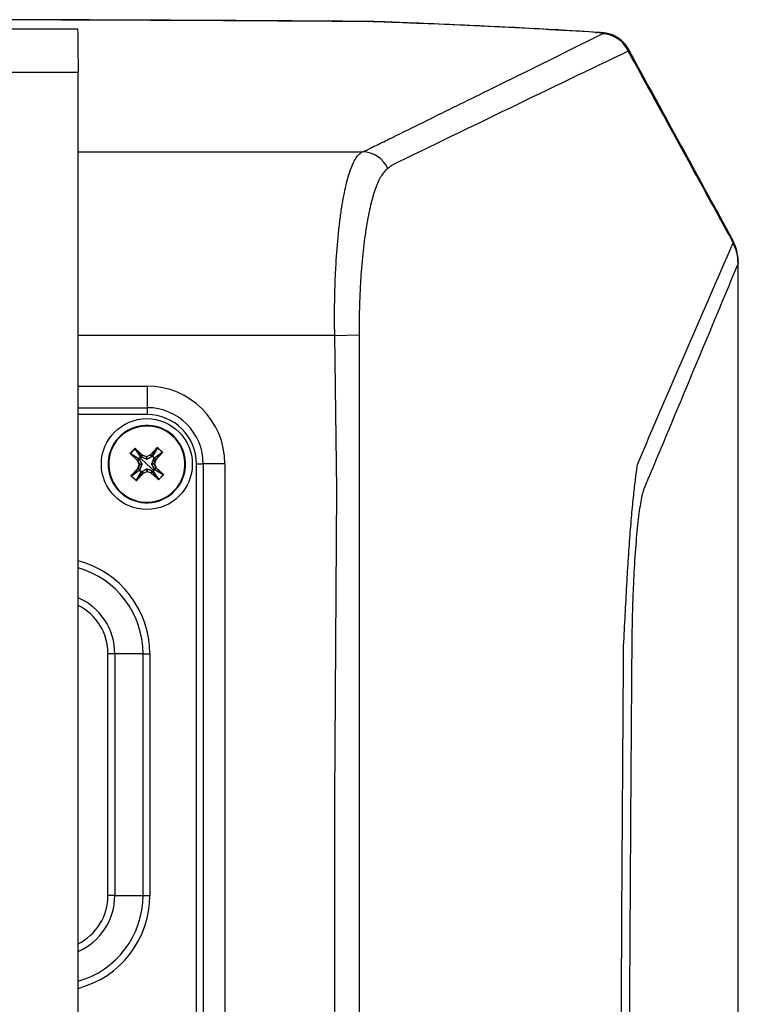
# Model space of a CAD drawing. Units: inches. Extents: x 0 to 290, y 0 to 62.
# Drawn here: x 37 to 40, y 35 to 39 of the extents above; entities that cross this region are included whole.
import ezdxf

# ---------------------------------------------------------------- set-up
doc = ezdxf.new("R2010")
doc.units = ezdxf.units.IN
doc.header["$MEASUREMENT"] = 0

msp = doc.modelspace()

# ---------------------------------------------------------------- linework, layer by layer
at = {"linetype": 'Continuous', "lineweight": 25, "ltscale": 5}
for p, q in [((37.1067, 38.5532), (37.4194, 38.5532)), ((38.6018, 38.5833), (38.6026, 38.5837)), ((38.6213, 38.5829), (38.6252, 38.5833)), ((39.5268, 38.5393), (39.5337, 38.5395)), ((37.4216, 38.376), (37.1067, 38.376)), ((37.4216, 24.9036), (37.4216, 38.376)), ((37.4216, 38.0532), (38.5785, 38.0532)), ((40.0916, 37.6777), (40.0881, 37.686)), ((40.107, 37.601), (40.1063, 37.5991)), ((38.4659, 37.3061), (38.5648, 37.3087)), ((38.4659, 37.3061), (37.4216, 37.3061)), ((37.4216, 37.0998), (37.7025, 37.0998)), ((37.7025, 37.0998), (37.7025, 37.0119)), ((37.4216, 37.0119), (37.7025, 37.0119)), ((37.7025, 37.0119), (37.7025, 36.9841)), ((37.7025, 36.9841), (37.4216, 36.9841)), ((37.5853, 36.8891), (37.5871, 36.8875)), ((37.634, 36.8262), (37.6521, 36.8458)), ((37.6345, 36.8257), (37.634, 36.8262)), ((37.6526, 36.8453), (37.6345, 36.8257)), ((37.6526, 36.8453), (37.6521, 36.8458)), ((37.6756, 36.8131), (37.6526, 36.8453)), ((37.6538, 36.8453), (37.6543, 36.8458)), ((37.6828, 36.8185), (37.6538, 36.8453)), ((37.6538, 36.8453), (37.6766, 36.8131)), ((37.6543, 36.8458), (37.6834, 36.8191)), ((37.7159, 36.8204), (37.7426, 36.8495)), ((37.7432, 36.8489), (37.7165, 36.8199)), ((37.7231, 36.8151), (37.7432, 36.8489)), ((37.7444, 36.8491), (37.7242, 36.8151)), ((37.7318, 36.808), (37.7641, 36.831)), ((37.764, 36.8298), (37.7319, 36.807)), ((37.7373, 36.8008), (37.764, 36.8298)), ((37.7646, 36.8293), (37.7378, 36.8003)), ((37.7432, 36.8489), (37.7426, 36.8495)), ((37.7449, 36.8496), (37.7444, 36.8491)), ((37.7641, 36.831), (37.7444, 36.8491)), ((37.7449, 36.8496), (37.7645, 36.8315)), ((37.7646, 36.8293), (37.764, 36.8298)), ((37.7645, 36.8315), (37.7641, 36.831)), ((37.6347, 36.8245), (37.6342, 36.8239)), ((37.6632, 36.7972), (37.6342, 36.8239)), ((37.6345, 36.8257), (37.6686, 36.8054)), ((37.6347, 36.8245), (37.6637, 36.7978)), ((37.6686, 36.8044), (37.6347, 36.8245)), ((37.6637, 36.7978), (37.6632, 36.7972)), ((37.6639, 36.7975), (37.6632, 36.7972)), ((37.6706, 36.7812), (37.6632, 36.7972)), ((37.6637, 36.7978), (37.6705, 36.8027)), ((37.6707, 36.8025), (37.6639, 36.7975)), ((37.6639, 36.7975), (37.6713, 36.7815)), ((37.6705, 36.8027), (37.6686, 36.8044)), ((37.6725, 36.8089), (37.6689, 36.8051)), ((37.6712, 36.803), (37.6812, 36.7822)), ((37.6759, 36.8128), (37.6725, 36.8089)), ((37.7012, 36.7824), (37.6725, 36.8089)), ((37.6766, 36.8131), (37.6785, 36.8114)), ((37.6997, 36.8023), (37.6783, 36.8107)), ((37.6785, 36.8114), (37.6828, 36.8185)), ((37.6831, 36.8184), (37.6787, 36.8112)), ((37.6828, 36.8185), (37.6834, 36.8191)), ((37.6831, 36.8184), (37.6834, 36.8191)), ((37.6996, 36.8123), (37.6831, 36.8184)), ((37.6834, 36.8191), (37.6999, 36.813)), ((37.6996, 36.8123), (37.6999, 36.813)), ((37.7, 36.8028), (37.6996, 36.8123)), ((37.6999, 36.813), (37.7159, 36.8204)), ((37.7002, 36.8123), (37.6999, 36.813)), ((37.7162, 36.8197), (37.7002, 36.8123)), ((37.7002, 36.8123), (37.7006, 36.8028)), ((37.7217, 36.8124), (37.701, 36.8024)), ((37.7165, 36.8199), (37.7159, 36.8204)), ((37.7162, 36.8197), (37.7159, 36.8204)), ((37.7212, 36.8129), (37.7162, 36.8197)), ((37.7165, 36.8199), (37.7214, 36.8131)), ((37.7211, 36.7839), (37.7294, 36.8053)), ((37.7214, 36.8131), (37.7231, 36.8151)), ((37.7315, 36.8077), (37.7238, 36.8147)), ((37.7371, 36.8005), (37.7299, 36.8049)), ((37.7319, 36.807), (37.7301, 36.8052)), ((37.7301, 36.8052), (37.7373, 36.8008)), ((37.731, 36.784), (37.7371, 36.8005)), ((37.7378, 36.8003), (37.7318, 36.7837)), ((37.7378, 36.8003), (37.7371, 36.8005)), ((37.7378, 36.8003), (37.7373, 36.8008)), ((37.6378, 36.7356), (37.6645, 36.7646)), ((37.6706, 36.7569), (37.6383, 36.7339)), ((37.6651, 36.7641), (37.6384, 36.7351)), ((37.6384, 36.7351), (37.6705, 36.7579)), ((37.6579, 36.7158), (37.6782, 36.7498)), ((37.6792, 36.7498), (37.6591, 36.716)), ((37.6645, 36.7646), (37.6706, 36.7812)), ((37.6651, 36.7641), (37.6645, 36.7646)), ((37.6653, 36.7644), (37.6645, 36.7646)), ((37.6722, 36.7597), (37.6651, 36.7641)), ((37.6713, 36.7809), (37.6653, 36.7644)), ((37.6653, 36.7644), (37.6724, 36.76)), ((37.6705, 36.7579), (37.6722, 36.7597)), ((37.6713, 36.7815), (37.6706, 36.7812)), ((37.6713, 36.7809), (37.6706, 36.7812)), ((37.6708, 36.7572), (37.6785, 36.7501)), ((37.6713, 36.7815), (37.6808, 36.7819)), ((37.6808, 36.7813), (37.6713, 36.7809)), ((37.6813, 36.781), (37.673, 36.7595)), ((37.6809, 36.7518), (37.6792, 36.7498)), ((37.6807, 36.7524), (37.7014, 36.7625)), ((37.6858, 36.745), (37.6809, 36.7518)), ((37.6811, 36.752), (37.6861, 36.7452)), ((37.6861, 36.7452), (37.7021, 36.7526)), ((37.7024, 36.7519), (37.6864, 36.7445)), ((37.7012, 36.7824), (37.7299, 36.756)), ((37.7021, 36.7526), (37.7017, 36.7621)), ((37.7024, 36.7519), (37.7021, 36.7526)), ((37.7023, 36.7621), (37.7027, 36.7526)), ((37.7024, 36.7519), (37.7027, 36.7526)), ((37.719, 36.7458), (37.7024, 36.7519)), ((37.7026, 36.7625), (37.7241, 36.7542)), ((37.7027, 36.7526), (37.7193, 36.7465)), ((37.719, 36.7458), (37.7193, 36.7465)), ((37.719, 36.7458), (37.7195, 36.7464)), ((37.748, 36.7191), (37.719, 36.7458)), ((37.7193, 36.7465), (37.7236, 36.7537)), ((37.7239, 36.7535), (37.7195, 36.7464)), ((37.7195, 36.7464), (37.7485, 36.7196)), ((37.7312, 36.7619), (37.7211, 36.7827)), ((37.7215, 36.7836), (37.731, 36.784)), ((37.731, 36.7834), (37.7216, 36.783)), ((37.7257, 36.7517), (37.7239, 36.7535)), ((37.7485, 36.7196), (37.7257, 36.7517)), ((37.7264, 36.7521), (37.7299, 36.756)), ((37.7268, 36.7518), (37.7497, 36.7196)), ((37.7299, 36.756), (37.7335, 36.7598)), ((37.7318, 36.7837), (37.731, 36.784)), ((37.7318, 36.7837), (37.731, 36.7834)), ((37.7385, 36.7674), (37.731, 36.7834)), ((37.7317, 36.7624), (37.7385, 36.7674)), ((37.7318, 36.7837), (37.7392, 36.7677)), ((37.7386, 36.7671), (37.7319, 36.7622)), ((37.7319, 36.7622), (37.7338, 36.7605)), ((37.7338, 36.7605), (37.7677, 36.7404)), ((37.7678, 36.7392), (37.7338, 36.7595)), ((37.7392, 36.7677), (37.7385, 36.7674)), ((37.7392, 36.7677), (37.7386, 36.7671)), ((37.7677, 36.7404), (37.7386, 36.7671)), ((37.7392, 36.7677), (37.7682, 36.741)), ((37.9028, 34.2535), (37.9028, 36.7838)), ((37.9028, 36.7838), (37.9306, 36.7838)), ((37.9306, 36.7838), (37.9306, 34.2535)), ((38.0185, 36.7838), (37.9306, 36.7838)), ((38.0185, 36.7838), (38.0185, 34.2535)), ((37.6384, 36.7351), (37.6378, 36.7356)), ((37.6383, 36.7339), (37.6378, 36.7334)), ((37.6575, 36.7153), (37.6378, 36.7334)), ((37.6383, 36.7339), (37.6579, 36.7158)), ((37.6579, 36.7158), (37.6575, 36.7153)), ((37.6591, 36.716), (37.6858, 36.745)), ((37.6597, 36.7154), (37.6591, 36.716)), ((37.6864, 36.7445), (37.6597, 36.7154)), ((37.6864, 36.7445), (37.6858, 36.745)), ((37.6864, 36.7445), (37.6861, 36.7452)), ((37.748, 36.7191), (37.7485, 36.7196)), ((37.7497, 36.7196), (37.7678, 36.7392)), ((37.7502, 36.7191), (37.7497, 36.7196)), ((37.7684, 36.7387), (37.7502, 36.7191)), ((37.7682, 36.741), (37.7677, 36.7404)), ((37.7684, 36.7387), (37.7678, 36.7392)), ((37.817, 36.6758), (37.8153, 36.6774)), ((37.5431, 35.0265), (37.5431, 36.0108)), ((37.571, 36.0108), (37.5431, 36.0108)), ((37.571, 36.0108), (37.571, 35.0265)), ((37.6857, 36.0108), (37.571, 36.0108)), ((37.6857, 35.0265), (37.6857, 36.0108)), ((37.6857, 36.0108), (37.7135, 36.0108)), ((37.7135, 36.0108), (37.7135, 35.0265)), ((37.571, 35.0265), (37.5431, 35.0265)), ((37.571, 35.0265), (37.6857, 35.0265)), ((37.6857, 35.0265), (37.7135, 35.0265))]:
    msp.add_line(p, q, dxfattribs=at)
at = {"linetype": 'Continuous', "lineweight": 25, "ltscale": 5, "flags": 128}
for points in [[(40.0828, 37.6908), (40.0815, 37.6991), (40.0794, 37.7039)], [(40.0828, 37.6908), (40.0874, 37.6872), (40.0881, 37.686)], [(40.0863, 37.6826), (40.0909, 37.6789), (40.0916, 37.6777)], [(38.4659, 31.6407), (38.466, 33.5415), (38.4662, 35.4238), (38.4699, 36.0513), (38.4735, 36.6787), (38.4659, 37.3061)], [(38.5644, 37.2662), (38.5644, 37.2662), (38.5644, 37.03), (38.5644, 36.0851), (38.5643, 32.3055), (38.5643, 31.6407)], [(37.6689, 36.8051), (37.6699, 36.8042), (37.6708, 36.8034)], [(37.6778, 36.811), (37.6767, 36.812), (37.6759, 36.8128)], [(37.7238, 36.8147), (37.7229, 36.8137), (37.7222, 36.8128)], [(37.7297, 36.8059), (37.7307, 36.8069), (37.7315, 36.8077)], [(37.6726, 36.759), (37.6716, 36.758), (37.6708, 36.7572)], [(37.6785, 36.7501), (37.6794, 36.7512), (37.6802, 36.7521)], [(37.7246, 36.7539), (37.7256, 36.7529), (37.7264, 36.7521)], [(37.7335, 36.7598), (37.7324, 36.7607), (37.7316, 36.7615)]]:
    msp.add_lwpolyline(points, dxfattribs=at)
at = {"linetype": 'Continuous', "lineweight": 25, "ltscale": 25}
msp.add_circle((37.7012, 36.7824), 0.185, dxfattribs=at)
for centre, radius, start, end in [((39.5515, 38.4148), 0.1184, 24.0455, 88.808), ((38.5751, 37.9356), 0.1177, 25.0853, 88.3331), ((39.9067, 37.6095), 0.1969, 22.8732, 28.6434), ((39.9145, 37.5973), 0.1918, 0.5491, 26.3945), ((39.9102, 37.6012), 0.1969, 0.0028, 22.8835), ((37.7025, 36.7838), 0.316, 0, 90), ((37.7025, 36.7838), 0.2281, 0, 90), ((37.7025, 36.7838), 0.2002, 0, 90), ((37.7012, 36.7824), 0.1575, 317.3514, 137.3514), ((37.7012, 36.7824), 0.1551, 317.3514, 137.3514), ((37.7012, 36.7824), 0.1575, 137.3514, 317.3514), ((37.7012, 36.7824), 0.1551, 137.3514, 317.3514), ((37.6632, 36.7972), 0.00079, 24.9386, 47.2641), ((37.6691, 36.8049), 0.000789, 137.4826, 222.9063), ((37.6723, 36.8086), 0.00488, 220.2179, 225.6389), ((37.6694, 36.8044), 0.000879, 130.0777, 183.8673), ((37.6714, 36.8028), 0.000877, 130.1193, 183.8813), ((37.6714, 36.8022), 0.000818, 109.7244, 159.3544), ((37.6762, 36.8125), 0.000789, 51.7964, 137.2201), ((37.6727, 36.8091), 0.00488, 49.0638, 54.4848), ((37.6767, 36.8123), 0.000879, 90.8354, 144.625), ((37.6785, 36.8105), 0.000877, 90.8214, 144.5834), ((37.6791, 36.8105), 0.000818, 115.3483, 164.9783), ((37.6834, 36.8191), 0.00079, 227.4386, 249.7641), ((37.6999, 36.813), 0.000791, 250.0377, 294.665), ((37.7008, 36.802), 0.00109, 133.5758, 162.9291), ((37.7, 36.802), 0.00109, 21.7736, 51.1269), ((37.7159, 36.8204), 0.00079, 294.9386, 317.2641), ((37.7209, 36.8122), 0.000818, 19.7244, 69.3544), ((37.7215, 36.8123), 0.000877, 40.1193, 93.8813), ((37.7236, 36.8145), 0.000789, 47.4826, 132.9063), ((37.7232, 36.8142), 0.000879, 40.0777, 93.8673), ((37.7273, 36.8113), 0.00488, 130.2179, 135.6389), ((37.7292, 36.8046), 0.000818, 25.3483, 74.9783), ((37.7292, 36.8051), 0.000877, 0.8214, 54.5834), ((37.7278, 36.8109), 0.00488, 319.0638, 324.4848), ((37.731, 36.807), 0.000879, 0.8354, 54.625), ((37.7313, 36.8075), 0.000789, 321.7964, 47.2201), ((37.7378, 36.8003), 0.00079, 137.4386, 159.7641), ((37.6645, 36.7646), 0.00079, 317.4386, 339.7641), ((37.6711, 36.7574), 0.000787, 141.7257, 225.5939), ((37.6713, 36.7579), 0.000879, 180.8354, 234.625), ((37.6756, 36.7528), 0.00647, 136.7577, 140.8256), ((37.6711, 36.7575), 0.000849, 223.9533, 225.5793), ((37.6745, 36.754), 0.00488, 139.0638, 144.4848), ((37.6706, 36.7812), 0.000791, 340.0377, 24.665), ((37.6731, 36.7597), 0.000877, 180.8214, 234.5834), ((37.6732, 36.7603), 0.000818, 205.3483, 254.9783), ((37.6737, 36.7545), 0.00647, 313.8771, 317.945), ((37.675, 36.7536), 0.00488, 310.2179, 315.6389), ((37.6787, 36.7505), 0.000849, 229.1234, 230.7494), ((37.6787, 36.7504), 0.000787, 229.1088, 312.977), ((37.6792, 36.7507), 0.000879, 220.0777, 273.8673), ((37.6808, 36.7526), 0.000877, 220.1193, 273.8813), ((37.6814, 36.7527), 0.000818, 199.7244, 249.3544), ((37.6816, 36.7812), 0.00109, 111.7736, 141.1269), ((37.6816, 36.7821), 0.00109, 223.5758, 252.9291), ((37.7024, 36.7629), 0.00109, 201.7736, 231.1269), ((37.7024, 36.7519), 0.000791, 70.0377, 114.665), ((37.7016, 36.7629), 0.00109, 313.5758, 342.9291), ((37.719, 36.7458), 0.00079, 47.4386, 69.7641), ((37.7208, 36.7828), 0.00109, 43.5758, 72.9291), ((37.7207, 36.7837), 0.00109, 291.7736, 321.1269), ((37.7233, 36.7544), 0.000818, 295.3483, 344.9783), ((37.7239, 36.7544), 0.000877, 270.8214, 324.5834), ((37.7257, 36.7526), 0.000879, 270.8354, 324.625), ((37.7262, 36.7524), 0.000787, 231.7257, 315.5939), ((37.7308, 36.7568), 0.00647, 226.7577, 230.8256), ((37.7296, 36.7558), 0.00488, 229.0638, 234.4848), ((37.7262, 36.7524), 0.000849, 313.9533, 315.5793), ((37.7318, 36.7837), 0.000791, 160.0377, 204.665), ((37.7309, 36.7627), 0.000818, 289.7244, 339.3544), ((37.731, 36.7621), 0.000877, 310.1193, 3.8813), ((37.7329, 36.7605), 0.000879, 310.0777, 3.8673), ((37.7291, 36.755), 0.00647, 43.8771, 47.945), ((37.7301, 36.7563), 0.00488, 40.2179, 45.6389), ((37.7332, 36.76), 0.000787, 319.1088, 42.977), ((37.7331, 36.76), 0.000849, 319.1234, 320.7494), ((37.7392, 36.7677), 0.00079, 204.9386, 227.2641), ((37.6864, 36.7444), 0.00079, 114.9386, 137.2641), ((37.3232, 36.0108), 0.3903, 0, 75.3944), ((37.3232, 36.0108), 0.3625, 0, 74.2447), ((37.3232, 36.0108), 0.2478, 0, 66.5922), ((37.3232, 36.0108), 0.2199, 0, 63.4125), ((37.3232, 35.0265), 0.2199, 296.5875, 0), ((37.3232, 35.0265), 0.2478, 293.4078, 0), ((37.3232, 35.0265), 0.3625, 285.7553, 0), ((37.3232, 35.0265), 0.3903, 284.6056, 0)]:
    msp.add_arc(centre, radius, start, end, dxfattribs=at)
at = {"linetype": 'Continuous', "lineweight": 25, "ltscale": 5}
for points, knots in [([(38.6018, 38.5833), (38.4055, 38.5845), (38.0129, 38.5871), (37.4945, 38.5894), (37.1723, 38.5902), (37.0469, 38.5904)], [0, 0, 0, 0, 0.379096, 0.758343, 1, 1, 1, 1]), ([(38.6026, 38.5837), (38.5551, 38.584), (38.3566, 38.5854), (37.998, 38.5875), (37.528, 38.5897), (37.2091, 38.5906), (37.0504, 38.591)], [0, 0, 0, 0, 0.091792, 0.384444, 0.693453, 1, 1, 1, 1]), ([(38.6251, 38.5832), (38.6206, 38.5833), (38.6118, 38.5837), (38.6024, 38.5837), (38.5979, 38.5838)], [0, 0, 0, 0, 0.516109, 1, 1, 1, 1]), ([(39.5268, 38.5393), (39.3863, 38.5481), (39.24, 38.5561), (39.013, 38.5671), (38.9361, 38.5705), (38.7803, 38.577), (38.7013, 38.58), (38.6213, 38.5829)], [0, 0, 0, 0, 0.5, 0.5, 0.75, 0.75, 1, 1, 1, 1]), ([(39.5341, 38.5395), (39.4875, 38.5424), (39.3906, 38.5483), (39.2378, 38.5566), (39.0771, 38.5647), (38.912, 38.5721), (38.7614, 38.5783), (38.6647, 38.5818), (38.6253, 38.5832)], [0, 0, 0, 0, 0.164162, 0.341074, 0.519762, 0.698412, 0.877111, 1, 1, 1, 1]), ([(38.5785, 38.0532), (38.5818, 38.0545), (38.5849, 38.0557), (38.5908, 38.0582), (38.5935, 38.0594), (38.6011, 38.0632), (38.6164, 38.0707), (38.6519, 38.0882), (38.723, 38.1232), (38.784, 38.1532), (38.9058, 38.2132), (38.987, 38.2532), (39.2304, 38.3732), (39.3924, 38.4532), (39.5539, 38.5332)], [0, 0, 0, 0, 0.007813, 0.007813, 0.015625, 0.015625, 0.03125, 0.0625, 0.125, 0.25, 0.25, 0.5, 0.5, 1, 1, 1, 1]), ([(39.5539, 38.5332), (39.5551, 38.5338), (39.5554, 38.5343), (39.5544, 38.5355), (39.5529, 38.5361), (39.5483, 38.5371), (39.545, 38.5376), (39.5369, 38.5386), (39.5322, 38.5389), (39.5268, 38.5393)], [0, 0, 0, 0, 0.25, 0.25, 0.5, 0.5, 0.75, 0.75, 1, 1, 1, 1]), ([(39.6583, 38.4738), (39.658, 38.4747), (39.6544, 38.4829), (39.6438, 38.4957), (39.628, 38.5109), (39.611, 38.5218), (39.5945, 38.5292), (39.5789, 38.5339), (39.5636, 38.5367), (39.5496, 38.5385), (39.5382, 38.5391), (39.5337, 38.5394)], [0, 0, 0, 0, 0.017788, 0.167633, 0.304934, 0.430757, 0.545994, 0.653124, 0.760593, 0.903737, 1, 1, 1, 1]), ([(39.6572, 38.4733), (39.6583, 38.4723), (39.6614, 38.4695), (39.6603, 38.4655), (39.6596, 38.463)], [0, 0, 0, 0, 0.365898, 1, 1, 1, 1]), ([(40.0795, 37.7039), (40.0763, 37.7096), (39.9415, 37.9564), (39.8013, 38.2134), (39.6641, 38.4638), (39.6585, 38.474)], [0, 0, 0, 0, 0.02229, 0.959898, 1, 1, 1, 1]), ([(39.6596, 38.463), (39.4995, 38.3864), (39.3391, 38.3091), (39.0181, 38.1539), (38.8575, 38.0761), (38.6968, 37.9981)], [0, 0, 0, 0, 0.5, 0.5, 1, 1, 1, 1]), ([(38.4659, 37.3061), (38.4648, 37.3532), (38.4647, 37.3995), (38.4657, 37.4679), (38.4663, 37.4906), (38.4678, 37.5355), (38.4687, 37.5579), (38.4722, 37.6231), (38.4752, 37.6645), (38.4808, 37.7235), (38.4829, 37.7427), (38.4874, 37.7799), (38.4897, 37.7977), (38.4973, 37.8488), (38.503, 37.8796), (38.5123, 37.9211), (38.5156, 37.9342), (38.5224, 37.9584), (38.5259, 37.9695), (38.5367, 37.9998), (38.5443, 38.0161), (38.5566, 38.0347), (38.5609, 38.0399), (38.5695, 38.0481), (38.5739, 38.0512), (38.5785, 38.0532)], [0, 0, 0, 0, 0.125, 0.125, 0.1875, 0.1875, 0.25, 0.25, 0.375, 0.375, 0.4375, 0.4375, 0.5, 0.5, 0.625, 0.625, 0.6875, 0.6875, 0.75, 0.75, 0.875, 0.875, 0.9375, 0.9375, 1, 1, 1, 1]), ([(38.6816, 37.9855), (38.6774, 37.9826), (38.6732, 37.9789), (38.6649, 37.9699), (38.6608, 37.9645), (38.6489, 37.9459), (38.6414, 37.9303), (38.6306, 37.902), (38.6271, 37.8918), (38.6203, 37.8697), (38.617, 37.8578), (38.6075, 37.8202), (38.6017, 37.7924), (38.5938, 37.7467), (38.5913, 37.7307), (38.5866, 37.6975), (38.5844, 37.6805), (38.5784, 37.6279), (38.575, 37.5911), (38.5709, 37.533), (38.5697, 37.5132), (38.5677, 37.4732), (38.5669, 37.4531), (38.5651, 37.3921), (38.5645, 37.3508), (38.5648, 37.3087)], [0, 0, 0, 0, 0.0625, 0.0625, 0.125, 0.125, 0.25, 0.25, 0.3125, 0.3125, 0.375, 0.375, 0.5, 0.5, 0.5625, 0.5625, 0.625, 0.625, 0.75, 0.75, 0.8125, 0.8125, 0.875, 0.875, 1, 1, 1, 1]), ([(39.6969, 36.7812), (39.7611, 36.9318), (39.8256, 37.0824), (39.9553, 37.383), (40.0205, 37.5331), (40.0863, 37.6826)], [0, 0, 0, 0, 0.5, 0.5, 1, 1, 1, 1]), ([(40.1063, 37.5991), (40.0363, 37.4307), (39.9664, 37.2632), (39.8616, 37.0125), (39.8267, 36.929), (39.7744, 36.8039), (39.757, 36.7622), (39.7352, 36.7102), (39.7308, 36.6997), (39.7254, 36.6867), (39.7243, 36.6842), (39.7221, 36.6785), (39.721, 36.6753), (39.7178, 36.6645), (39.7157, 36.6559), (39.7115, 36.6358), (39.7094, 36.6242), (39.7054, 36.5988), (39.7034, 36.585), (39.6997, 36.5551), (39.6979, 36.539), (39.6944, 36.5045), (39.6927, 36.486), (39.6879, 36.4285), (39.6851, 36.387), (39.6815, 36.3198), (39.6804, 36.2965), (39.6785, 36.2495), (39.6776, 36.2256), (39.6761, 36.1771), (39.6755, 36.1525), (39.6745, 36.1024), (39.6742, 36.077), (39.6738, 36.0389), (39.6737, 36.0263), (39.6735, 36.0009), (39.6732, 35.9629), (39.6714, 35.7221), (39.6698, 35.4939), (39.6659, 34.8855), (39.6637, 34.4799), (39.6585, 33.2631), (39.6567, 32.4519), (39.6567, 31.6407)], [0, 0, 0, 0, 0.25, 0.25, 0.375, 0.375, 0.4375, 0.4375, 0.453125, 0.453125, 0.457031, 0.457031, 0.460937, 0.460937, 0.46875, 0.46875, 0.476562, 0.476562, 0.484375, 0.484375, 0.492187, 0.492187, 0.5, 0.5, 0.515625, 0.515625, 0.523437, 0.523437, 0.53125, 0.53125, 0.539062, 0.539062, 0.546875, 0.546875, 0.550781, 0.550781, 0.554687, 0.5625, 0.625, 0.625, 0.75, 0.75, 1, 1, 1, 1]), ([(40.1063, 25.6823), (40.1063, 26.1768), (40.1063, 26.6723), (40.1063, 27.6639), (40.1063, 28.1601), (40.1064, 29.6498), (40.1064, 30.6445), (40.1064, 32.6369), (40.1064, 33.6316), (40.1064, 35.1213), (40.1064, 35.6175), (40.1063, 36.6091), (40.1063, 37.1046), (40.1063, 37.5991)], [0, 0, 0, 0, 0.125, 0.125, 0.25, 0.25, 0.5, 0.5, 0.75, 0.75, 0.875, 0.875, 1, 1, 1, 1]), ([(40.107, 25.6805), (40.107, 25.7673), (40.107, 26.0327), (40.1071, 26.4852), (40.1071, 27.054), (40.1071, 27.6509), (40.1071, 28.268), (40.1071, 28.8893), (40.1071, 29.511), (40.1071, 30.133), (40.1071, 30.7553), (40.1071, 31.378), (40.1071, 32.0009), (40.1071, 32.6235), (40.1071, 33.2458), (40.1071, 33.8676), (40.1071, 34.4891), (40.1071, 35.1102), (40.1071, 35.731), (40.1071, 36.3275), (40.1071, 36.9117), (40.1071, 37.3282), (40.107, 37.5618), (40.107, 37.601)], [0, 0, 0, 0, 0.021949, 0.067151, 0.114291, 0.165434, 0.21755, 0.269643, 0.321725, 0.373806, 0.425898, 0.47801, 0.530144, 0.582258, 0.634343, 0.686414, 0.738486, 0.790566, 0.842667, 0.894799, 0.94088, 0.990094, 1, 1, 1, 1]), ([(38.5648, 37.3087), (38.5648, 37.3016), (38.5648, 37.291), (38.5646, 37.2786), (38.5646, 37.2733), (38.5645, 37.2697), (38.5644, 37.2679), (38.5644, 37.2662)], [0, 0, 0, 0, 0.5, 0.75, 0.875, 0.875, 1, 1, 1, 1]), ([(37.6342, 36.8239), (37.634, 36.8241), (37.6337, 36.8245), (37.6336, 36.8251), (37.6337, 36.8257), (37.6339, 36.826), (37.634, 36.8262)], [0, 0, 0, 0, 0.281005, 0.574057, 0.795812, 1, 1, 1, 1]), ([(37.6521, 36.8458), (37.6522, 36.8459), (37.6524, 36.8461), (37.6529, 36.8463), (37.6534, 36.8463), (37.6539, 36.8462), (37.6542, 36.8459), (37.6543, 36.8458)], [0, 0, 0, 0, 0.171796, 0.356925, 0.551029, 0.78125, 1, 1, 1, 1]), ([(37.6538, 36.8453), (37.6537, 36.8453), (37.6535, 36.8455), (37.6532, 36.8456), (37.653, 36.8455), (37.6528, 36.8455), (37.6527, 36.8454), (37.6527, 36.8454), (37.6526, 36.8453)], [0, 0, 0, 0, 0.314313, 0.579127, 0.695927, 0.803714, 0.904322, 1, 1, 1, 1]), ([(37.7426, 36.8495), (37.7428, 36.8496), (37.7432, 36.8499), (37.7439, 36.8501), (37.7445, 36.8499), (37.7447, 36.8497), (37.7449, 36.8496)], [0, 0, 0, 0, 0.281005, 0.574057, 0.795812, 1, 1, 1, 1]), ([(37.7444, 36.8491), (37.7444, 36.8491), (37.7443, 36.8492), (37.7442, 36.8492), (37.744, 36.8493), (37.7438, 36.8493), (37.7435, 36.8492), (37.7433, 36.849), (37.7432, 36.8489)], [0, 0, 0, 0, 0.095678, 0.196286, 0.304073, 0.420873, 0.685687, 1, 1, 1, 1]), ([(37.764, 36.8298), (37.7641, 36.8299), (37.7642, 36.8301), (37.7643, 36.8304), (37.7643, 36.8306), (37.7642, 36.8308), (37.7641, 36.8309), (37.7641, 36.831), (37.7641, 36.831)], [0, 0, 0, 0, 0.314313, 0.579127, 0.695927, 0.803714, 0.904322, 1, 1, 1, 1]), ([(37.7645, 36.8315), (37.7646, 36.8314), (37.7648, 36.8312), (37.765, 36.8308), (37.765, 36.8302), (37.7649, 36.8297), (37.7647, 36.8294), (37.7646, 36.8293)], [0, 0, 0, 0, 0.171796, 0.356925, 0.551029, 0.78125, 1, 1, 1, 1]), ([(37.6345, 36.8257), (37.6345, 36.8256), (37.6344, 36.8256), (37.6344, 36.8254), (37.6343, 36.8253), (37.6343, 36.8251), (37.6344, 36.8248), (37.6346, 36.8246), (37.6347, 36.8245)], [0, 0, 0, 0, 0.095678, 0.196286, 0.304073, 0.420873, 0.685687, 1, 1, 1, 1]), ([(37.6686, 36.8054), (37.6699, 36.8068), (37.6723, 36.8093), (37.6746, 36.8119), (37.6756, 36.8131)], [0, 0, 0, 0, 0.559945, 1, 1, 1, 1]), ([(37.6707, 36.8025), (37.6706, 36.8025), (37.6706, 36.8026), (37.6705, 36.8027), (37.6705, 36.8027)], [0, 0, 0, 0, 0.559727, 1, 1, 1, 1]), ([(37.6808, 36.7819), (37.6789, 36.7858), (37.6755, 36.7928), (37.6722, 36.7995), (37.6707, 36.8025)], [0, 0, 0, 0, 0.559832, 1, 1, 1, 1]), ([(37.6708, 36.8034), (37.6709, 36.8034), (37.671, 36.8032), (37.6711, 36.803), (37.6712, 36.803)], [0, 0, 0, 0, 0.560111, 1, 1, 1, 1]), ([(37.6783, 36.8107), (37.6782, 36.8107), (37.678, 36.8108), (37.6778, 36.8109), (37.6778, 36.811)], [0, 0, 0, 0, 0.559899, 1, 1, 1, 1]), ([(37.6785, 36.8114), (37.6785, 36.8113), (37.6786, 36.8113), (37.6787, 36.8112), (37.6787, 36.8112)], [0, 0, 0, 0, 0.56028, 1, 1, 1, 1]), ([(37.6787, 36.8112), (37.6826, 36.8096), (37.6896, 36.8068), (37.6968, 36.804), (37.7, 36.8028)], [0, 0, 0, 0, 0.559903, 1, 1, 1, 1]), ([(37.701, 36.8024), (37.7007, 36.8023), (37.7003, 36.8022), (37.6999, 36.8023), (37.6997, 36.8023)], [0, 0, 0, 0, 0.558264, 1, 1, 1, 1]), ([(37.7, 36.8028), (37.7001, 36.8028), (37.7002, 36.8028), (37.7003, 36.8028), (37.7005, 36.8028), (37.7006, 36.8028), (37.7006, 36.8028)], [0, 0, 0, 0, 0.254407, 0.5, 0.745593, 1, 1, 1, 1]), ([(37.7006, 36.8028), (37.7045, 36.8047), (37.7115, 36.8081), (37.7182, 36.8115), (37.7212, 36.8129)], [0, 0, 0, 0, 0.559832, 1, 1, 1, 1]), ([(37.7212, 36.8129), (37.7213, 36.813), (37.7213, 36.813), (37.7214, 36.8131), (37.7214, 36.8131)], [0, 0, 0, 0, 0.559727, 1, 1, 1, 1]), ([(37.7299, 36.8049), (37.7284, 36.801), (37.7256, 36.794), (37.7228, 36.7868), (37.7215, 36.7836)], [0, 0, 0, 0, 0.559903, 1, 1, 1, 1]), ([(37.7222, 36.8128), (37.7221, 36.8127), (37.7219, 36.8126), (37.7218, 36.8125), (37.7217, 36.8124)], [0, 0, 0, 0, 0.560111, 1, 1, 1, 1]), ([(37.7242, 36.8151), (37.7256, 36.8137), (37.7281, 36.8113), (37.7307, 36.809), (37.7318, 36.808)], [0, 0, 0, 0, 0.559945, 1, 1, 1, 1]), ([(37.7294, 36.8053), (37.7294, 36.8055), (37.7295, 36.8056), (37.7297, 36.8058), (37.7297, 36.8059)], [0, 0, 0, 0, 0.559899, 1, 1, 1, 1]), ([(37.7301, 36.8052), (37.7301, 36.8051), (37.73, 36.805), (37.7299, 36.8049), (37.7299, 36.8049)], [0, 0, 0, 0, 0.56028, 1, 1, 1, 1]), ([(37.6782, 36.7498), (37.6768, 36.7512), (37.6743, 36.7536), (37.6717, 36.7558), (37.6706, 36.7569)], [0, 0, 0, 0, 0.559945, 1, 1, 1, 1]), ([(37.6722, 36.7597), (37.6723, 36.7598), (37.6724, 36.7598), (37.6724, 36.7599), (37.6724, 36.76)], [0, 0, 0, 0, 0.56028, 1, 1, 1, 1]), ([(37.6724, 36.76), (37.674, 36.7639), (37.6768, 36.7709), (37.6796, 36.7781), (37.6808, 36.7813)], [0, 0, 0, 0, 0.559903, 1, 1, 1, 1]), ([(37.673, 36.7595), (37.6729, 36.7594), (37.6728, 36.7593), (37.6727, 36.7591), (37.6726, 36.759)], [0, 0, 0, 0, 0.559899, 1, 1, 1, 1]), ([(37.6802, 36.7521), (37.6803, 36.7522), (37.6804, 36.7523), (37.6806, 36.7524), (37.6807, 36.7524)], [0, 0, 0, 0, 0.560111, 1, 1, 1, 1]), ([(37.6808, 36.7813), (37.6808, 36.7814), (37.6809, 36.7815), (37.6809, 36.7816), (37.6808, 36.7818), (37.6808, 36.7819), (37.6808, 36.7819)], [0, 0, 0, 0, 0.254407, 0.5, 0.745593, 1, 1, 1, 1]), ([(37.6811, 36.752), (37.6811, 36.7519), (37.681, 36.7519), (37.6809, 36.7518), (37.6809, 36.7518)], [0, 0, 0, 0, 0.559727, 1, 1, 1, 1]), ([(37.7017, 36.7621), (37.6978, 36.7602), (37.6908, 36.7568), (37.6841, 36.7534), (37.6811, 36.752)], [0, 0, 0, 0, 0.559832, 1, 1, 1, 1]), ([(37.6812, 36.7822), (37.6813, 36.782), (37.6814, 36.7816), (37.6813, 36.7812), (37.6813, 36.781)], [0, 0, 0, 0, 0.558264, 1, 1, 1, 1]), ([(37.7014, 36.7625), (37.7016, 36.7626), (37.702, 36.7627), (37.7024, 36.7626), (37.7026, 36.7625)], [0, 0, 0, 0, 0.558264, 1, 1, 1, 1]), ([(37.7023, 36.7621), (37.7023, 36.7621), (37.7022, 36.7621), (37.702, 36.7621), (37.7018, 36.7621), (37.7018, 36.7621), (37.7017, 36.7621)], [0, 0, 0, 0, 0.254407, 0.5, 0.745593, 1, 1, 1, 1]), ([(37.7236, 36.7537), (37.7197, 36.7553), (37.7127, 36.7581), (37.7055, 36.7608), (37.7023, 36.7621)], [0, 0, 0, 0, 0.559903, 1, 1, 1, 1]), ([(37.7211, 36.7827), (37.721, 36.7829), (37.7209, 36.7833), (37.721, 36.7837), (37.7211, 36.7839)], [0, 0, 0, 0, 0.558264, 1, 1, 1, 1]), ([(37.7215, 36.7836), (37.7215, 36.7835), (37.7215, 36.7834), (37.7215, 36.7833), (37.7215, 36.7831), (37.7215, 36.783), (37.7216, 36.783)], [0, 0, 0, 0, 0.254407, 0.5, 0.745593, 1, 1, 1, 1]), ([(37.7216, 36.783), (37.7235, 36.7791), (37.7268, 36.7721), (37.7302, 36.7654), (37.7317, 36.7624)], [0, 0, 0, 0, 0.559832, 1, 1, 1, 1]), ([(37.7239, 36.7535), (37.7238, 36.7536), (37.7238, 36.7536), (37.7237, 36.7537), (37.7236, 36.7537)], [0, 0, 0, 0, 0.56028, 1, 1, 1, 1]), ([(37.7241, 36.7542), (37.7242, 36.7542), (37.7244, 36.7541), (37.7245, 36.754), (37.7246, 36.7539)], [0, 0, 0, 0, 0.559899, 1, 1, 1, 1]), ([(37.7338, 36.7595), (37.7324, 36.7581), (37.7301, 36.7556), (37.7278, 36.753), (37.7268, 36.7518)], [0, 0, 0, 0, 0.559945, 1, 1, 1, 1]), ([(37.7316, 36.7615), (37.7315, 36.7615), (37.7313, 36.7617), (37.7312, 36.7619), (37.7312, 36.7619)], [0, 0, 0, 0, 0.560111, 1, 1, 1, 1]), ([(37.7317, 36.7624), (37.7317, 36.7624), (37.7318, 36.7623), (37.7318, 36.7622), (37.7319, 36.7622)], [0, 0, 0, 0, 0.559727, 1, 1, 1, 1]), ([(39.6406, 36.043), (39.6429, 36.0851), (39.645, 36.1271), (39.6493, 36.2089), (39.6514, 36.2488), (39.6547, 36.3073), (39.6558, 36.3266), (39.6581, 36.3647), (39.6593, 36.3833), (39.6628, 36.4377), (39.6653, 36.4721), (39.6691, 36.521), (39.6704, 36.5369), (39.673, 36.5677), (39.6744, 36.5825), (39.6783, 36.6249), (39.681, 36.6506), (39.6862, 36.697), (39.6887, 36.7179), (39.6933, 36.7538), (39.6953, 36.7688), (39.6969, 36.7812)], [0, 0, 0, 0, 0.125, 0.125, 0.25, 0.25, 0.3125, 0.3125, 0.375, 0.375, 0.5, 0.5, 0.5625, 0.5625, 0.625, 0.625, 0.75, 0.75, 0.875, 0.875, 1, 1, 1, 1]), ([(37.6378, 36.7334), (37.6377, 36.7335), (37.6375, 36.7337), (37.6373, 36.7341), (37.6373, 36.7346), (37.6374, 36.7352), (37.6377, 36.7355), (37.6378, 36.7356)], [0, 0, 0, 0, 0.171796, 0.356925, 0.551029, 0.78125, 1, 1, 1, 1]), ([(37.6384, 36.7351), (37.6383, 36.735), (37.6381, 36.7348), (37.6381, 36.7345), (37.6381, 36.7343), (37.6381, 36.7341), (37.6382, 36.734), (37.6383, 36.7339), (37.6383, 36.7339)], [0, 0, 0, 0, 0.314313, 0.579127, 0.695927, 0.803714, 0.904322, 1, 1, 1, 1]), ([(37.6597, 36.7154), (37.6595, 36.7153), (37.6592, 36.715), (37.6585, 36.7148), (37.6579, 36.7149), (37.6576, 36.7152), (37.6575, 36.7153)], [0, 0, 0, 0, 0.281005, 0.574057, 0.795812, 1, 1, 1, 1]), ([(37.6579, 36.7158), (37.658, 36.7158), (37.658, 36.7157), (37.6582, 36.7157), (37.6583, 36.7156), (37.6585, 36.7156), (37.6588, 36.7157), (37.659, 36.7159), (37.6591, 36.716)], [0, 0, 0, 0, 0.095678, 0.196286, 0.304073, 0.420873, 0.685687, 1, 1, 1, 1]), ([(37.7502, 36.7191), (37.7501, 36.719), (37.7499, 36.7188), (37.7495, 36.7186), (37.749, 36.7186), (37.7484, 36.7187), (37.7481, 36.719), (37.748, 36.7191)], [0, 0, 0, 0, 0.171796, 0.356925, 0.551029, 0.78125, 1, 1, 1, 1]), ([(37.7485, 36.7196), (37.7486, 36.7196), (37.7488, 36.7194), (37.7491, 36.7193), (37.7494, 36.7194), (37.7495, 36.7194), (37.7496, 36.7195), (37.7497, 36.7195), (37.7497, 36.7196)], [0, 0, 0, 0, 0.314313, 0.579127, 0.695927, 0.803714, 0.904322, 1, 1, 1, 1]), ([(37.7678, 36.7392), (37.7679, 36.7393), (37.7679, 36.7393), (37.768, 36.7394), (37.768, 36.7396), (37.768, 36.7398), (37.7679, 36.7401), (37.7677, 36.7403), (37.7677, 36.7404)], [0, 0, 0, 0, 0.095678, 0.196286, 0.304073, 0.420873, 0.685687, 1, 1, 1, 1]), ([(37.7682, 36.741), (37.7683, 36.7408), (37.7687, 36.7404), (37.7688, 36.7398), (37.7687, 36.7392), (37.7685, 36.7389), (37.7684, 36.7387)], [0, 0, 0, 0, 0.281005, 0.574057, 0.795812, 1, 1, 1, 1])]:
    msp.add_open_spline(points, degree=3, knots=knots, dxfattribs=at)
for points in [[(37.4194, 38.5532), (37.4196, 38.5505), (37.42, 38.5452), (37.4205, 38.5042), (37.4211, 38.4457), (37.4215, 38.3993), (37.4216, 38.376)], [(38.6213, 38.5829), (38.615, 38.5831), (38.6085, 38.5832), (38.6018, 38.5833)], [(40.0828, 37.6908), (39.9417, 37.9484), (39.8007, 38.2059), (39.6596, 38.463)], [(38.6968, 37.9981), (38.6928, 37.9936), (38.6876, 37.9895), (38.6816, 37.9855)], [(40.0863, 37.6826), (40.0851, 37.6853), (40.084, 37.6881), (40.0828, 37.6908)], [(39.6247, 31.6407), (39.6247, 33.1082), (39.63, 34.5756), (39.6406, 36.043)]]:
    msp.add_open_spline(points, degree=3, dxfattribs=at)

doc.saveas('drawing.dxf')
